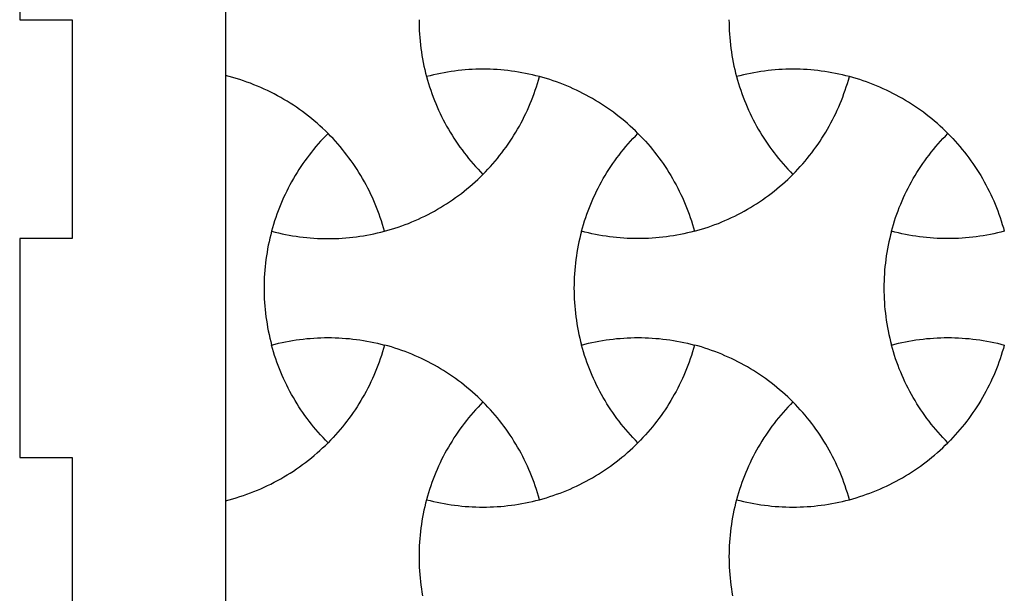
# Model space of a CAD drawing. Extents: x -413 to 49, y -174 to 62.
# Drawn here: x -54 to 2, y -37 to -4 of the extents above; entities that cross this region are included whole.
import ezdxf

# ---------------------------------------------------------------- set-up
doc = ezdxf.new("R2010")
doc.units = 0
doc.layers.get('0').update_dxf_attribs({"linetype": 'CONTINUOUS'})
doc.layers.add('LAYER_2', color=1, linetype='CONTINUOUS')
doc.layers.add('LAYER_3', color=5, linetype='CONTINUOUS')

msp = doc.modelspace()

# ---------------------------------------------------------------- linework, layer by layer
for points in [[(-30.901, -7.101), (-30.846, -7.299), (-30.788, -7.495), (-30.727, -7.69), (-30.662, -7.883), (-30.595, -8.076), (-30.525, -8.267), (-30.451, -8.457), (-30.375, -8.646), (-30.295, -8.833), (-30.213, -9.019), (-30.127, -9.203), (-30.039, -9.386), (-29.947, -9.568), (-29.853, -9.748), (-29.756, -9.926), (-29.655, -10.103), (-29.552, -10.278), (-29.447, -10.451), (-29.338, -10.623), (-29.227, -10.793), (-29.112, -10.961), (-28.995, -11.127), (-28.876, -11.292), (-28.753, -11.454), (-28.628, -11.615), (-28.5, -11.773), (-28.37, -11.93), (-28.237, -12.085), (-28.101, -12.237), (-27.963, -12.387), (-27.822, -12.536), (-27.679, -12.682), (-27.535, -12.536), (-27.394, -12.387), (-27.256, -12.237), (-27.12, -12.085), (-26.987, -11.93), (-26.857, -11.773), (-26.729, -11.615), (-26.604, -11.454), (-26.482, -11.292), (-26.362, -11.127), (-26.245, -10.961), (-26.131, -10.793), (-26.019, -10.623), (-25.911, -10.451), (-25.805, -10.278), (-25.702, -10.103), (-25.602, -9.926), (-25.505, -9.748), (-25.41, -9.568), (-25.319, -9.386), (-25.23, -9.203), (-25.145, -9.019), (-25.062, -8.833), (-24.983, -8.646), (-24.906, -8.457), (-24.833, -8.267), (-24.762, -8.076), (-24.695, -7.883), (-24.631, -7.69), (-24.57, -7.495), (-24.512, -7.299), (-24.457, -7.101), (-24.655, -7.05), (-24.854, -7.002), (-25.053, -6.958), (-25.253, -6.917), (-25.454, -6.879), (-25.655, -6.844), (-25.856, -6.813), (-26.057, -6.785), (-26.259, -6.76), (-26.462, -6.738), (-26.664, -6.72), (-26.867, -6.705), (-27.07, -6.694), (-27.273, -6.686), (-27.476, -6.681), (-27.679, -6.679), (-27.882, -6.681), (-28.085, -6.686), (-28.288, -6.694), (-28.491, -6.705), (-28.694, -6.72), (-28.896, -6.738), (-29.098, -6.76), (-29.3, -6.785), (-29.502, -6.813), (-29.703, -6.844), (-29.904, -6.879), (-30.104, -6.917), (-30.304, -6.958), (-30.504, -7.002), (-30.702, -7.05)], [(-13.204, -7.101), (-13.149, -7.299), (-13.091, -7.495), (-13.03, -7.69), (-12.965, -7.883), (-12.898, -8.076), (-12.828, -8.267), (-12.754, -8.457), (-12.678, -8.646), (-12.598, -8.833), (-12.516, -9.019), (-12.43, -9.203), (-12.342, -9.386), (-12.25, -9.568), (-12.156, -9.748), (-12.059, -9.926), (-11.959, -10.103), (-11.856, -10.278), (-11.75, -10.451), (-11.641, -10.623), (-11.53, -10.793), (-11.415, -10.961), (-11.299, -11.127), (-11.179, -11.292), (-11.056, -11.454), (-10.931, -11.615), (-10.804, -11.773), (-10.673, -11.93), (-10.54, -12.085), (-10.404, -12.237), (-10.266, -12.387), (-10.125, -12.536), (-9.982, -12.682), (-9.838, -12.536), (-9.697, -12.387), (-9.559, -12.237), (-9.423, -12.085), (-9.29, -11.93), (-9.16, -11.773), (-9.032, -11.615), (-8.907, -11.454), (-8.785, -11.292), (-8.665, -11.127), (-8.548, -10.961), (-8.434, -10.793), (-8.322, -10.623), (-8.214, -10.451), (-8.108, -10.278), (-8.005, -10.103), (-7.905, -9.926), (-7.808, -9.748), (-7.713, -9.568), (-7.622, -9.386), (-7.533, -9.203), (-7.448, -9.019), (-7.365, -8.833), (-7.286, -8.646), (-7.209, -8.457), (-7.136, -8.267), (-7.065, -8.076), (-6.998, -7.883), (-6.934, -7.69), (-6.873, -7.495), (-6.815, -7.299), (-6.76, -7.101), (-6.958, -7.05), (-7.157, -7.002), (-7.356, -6.958), (-7.556, -6.917), (-7.757, -6.879), (-7.957, -6.844), (-8.159, -6.813), (-8.36, -6.785), (-8.562, -6.76), (-8.765, -6.738), (-8.967, -6.72), (-9.17, -6.705), (-9.373, -6.694), (-9.576, -6.686), (-9.779, -6.681), (-9.982, -6.679), (-10.185, -6.681), (-10.388, -6.686), (-10.591, -6.694), (-10.794, -6.705), (-10.996, -6.72), (-11.199, -6.738), (-11.401, -6.76), (-11.603, -6.785), (-11.805, -6.813), (-12.006, -6.844), (-12.207, -6.879), (-12.407, -6.917), (-12.607, -6.958), (-12.807, -7.002), (-13.005, -7.05)], [(-36.527, -10.35), (-36.671, -10.496), (-36.812, -10.644), (-36.95, -10.795), (-37.086, -10.947), (-37.219, -11.102), (-37.349, -11.258), (-37.477, -11.417), (-37.602, -11.578), (-37.725, -11.74), (-37.844, -11.905), (-37.961, -12.071), (-38.075, -12.239), (-38.187, -12.409), (-38.295, -12.581), (-38.401, -12.754), (-38.504, -12.929), (-38.604, -13.106), (-38.702, -13.284), (-38.796, -13.464), (-38.887, -13.645), (-38.976, -13.828), (-39.061, -14.013), (-39.144, -14.199), (-39.223, -14.386), (-39.3, -14.575), (-39.373, -14.765), (-39.444, -14.956), (-39.511, -15.148), (-39.575, -15.342), (-39.636, -15.537), (-39.694, -15.733), (-39.749, -15.931), (-39.551, -15.982), (-39.352, -16.029), (-39.153, -16.074), (-38.953, -16.115), (-38.752, -16.153), (-38.552, -16.188), (-38.35, -16.219), (-38.149, -16.247), (-37.947, -16.272), (-37.744, -16.293), (-37.542, -16.312), (-37.339, -16.326), (-37.136, -16.338), (-36.933, -16.346), (-36.73, -16.351), (-36.527, -16.353), (-36.324, -16.351), (-36.121, -16.346), (-35.918, -16.338), (-35.715, -16.326), (-35.513, -16.312), (-35.31, -16.293), (-35.108, -16.272), (-34.906, -16.247), (-34.704, -16.219), (-34.503, -16.188), (-34.302, -16.153), (-34.102, -16.115), (-33.902, -16.074), (-33.702, -16.029), (-33.503, -15.982), (-33.305, -15.931), (-33.36, -15.733), (-33.418, -15.537), (-33.479, -15.342), (-33.543, -15.148), (-33.611, -14.956), (-33.681, -14.765), (-33.755, -14.575), (-33.831, -14.386), (-33.911, -14.199), (-33.993, -14.013), (-34.079, -13.828), (-34.167, -13.645), (-34.259, -13.464), (-34.353, -13.284), (-34.45, -13.106), (-34.551, -12.929), (-34.654, -12.754), (-34.759, -12.58), (-34.868, -12.409), (-34.979, -12.239), (-35.094, -12.071), (-35.211, -11.905), (-35.33, -11.74), (-35.453, -11.578), (-35.578, -11.417), (-35.706, -11.258), (-35.836, -11.102), (-35.969, -10.947), (-36.105, -10.795), (-36.243, -10.644), (-36.384, -10.496)], [(-15.608, -15.931), (-15.806, -15.982), (-16.005, -16.029), (-16.205, -16.074), (-16.405, -16.115), (-16.605, -16.153), (-16.806, -16.188), (-17.007, -16.219), (-17.209, -16.247), (-17.411, -16.272), (-17.613, -16.293), (-17.815, -16.312), (-18.018, -16.326), (-18.221, -16.338), (-18.424, -16.346), (-18.627, -16.351), (-18.83, -16.353), (-19.033, -16.351), (-19.236, -16.346), (-19.439, -16.338), (-19.642, -16.326), (-19.845, -16.312), (-20.047, -16.293), (-20.25, -16.272), (-20.452, -16.247), (-20.653, -16.219), (-20.854, -16.188), (-21.055, -16.153), (-21.256, -16.115), (-21.456, -16.074), (-21.655, -16.029), (-21.854, -15.982), (-22.052, -15.931), (-21.997, -15.733), (-21.939, -15.537), (-21.878, -15.342), (-21.814, -15.148), (-21.747, -14.956), (-21.676, -14.765), (-21.603, -14.575), (-21.526, -14.386), (-21.447, -14.199), (-21.364, -14.013), (-21.279, -13.828), (-21.19, -13.645), (-21.099, -13.464), (-21.004, -13.284), (-20.907, -13.106), (-20.807, -12.929), (-20.704, -12.754), (-20.598, -12.581), (-20.49, -12.409), (-20.378, -12.239), (-20.264, -12.071), (-20.147, -11.905), (-20.027, -11.74), (-19.905, -11.578), (-19.78, -11.417), (-19.652, -11.258), (-19.522, -11.102), (-19.389, -10.947), (-19.253, -10.795), (-19.115, -10.644), (-18.974, -10.496), (-18.83, -10.35), (-18.687, -10.496), (-18.546, -10.644), (-18.408, -10.795), (-18.272, -10.947), (-18.139, -11.102), (-18.009, -11.258), (-17.881, -11.417), (-17.756, -11.578), (-17.633, -11.74), (-17.514, -11.905), (-17.397, -12.071), (-17.282, -12.239), (-17.171, -12.409), (-17.062, -12.58), (-16.957, -12.754), (-16.854, -12.929), (-16.753, -13.106), (-16.656, -13.284), (-16.562, -13.464), (-16.47, -13.645), (-16.382, -13.828), (-16.296, -14.013), (-16.214, -14.199), (-16.134, -14.386), (-16.058, -14.575), (-15.984, -14.765), (-15.914, -14.956), (-15.846, -15.148), (-15.782, -15.342), (-15.721, -15.537), (-15.663, -15.733)], [(2.089, -15.931), (1.891, -15.982), (1.692, -16.029), (1.492, -16.074), (1.292, -16.115), (1.092, -16.153), (0.891, -16.188), (0.69, -16.219), (0.488, -16.247), (0.286, -16.272), (0.084, -16.293), (-0.118, -16.312), (-0.321, -16.326), (-0.524, -16.338), (-0.727, -16.346), (-0.93, -16.351), (-1.133, -16.353), (-1.336, -16.351), (-1.539, -16.346), (-1.742, -16.338), (-1.945, -16.326), (-2.148, -16.312), (-2.35, -16.293), (-2.553, -16.272), (-2.755, -16.247), (-2.956, -16.219), (-3.158, -16.188), (-3.358, -16.153), (-3.559, -16.115), (-3.759, -16.074), (-3.958, -16.029), (-4.157, -15.982), (-4.355, -15.931), (-4.3, -15.733), (-4.242, -15.537), (-4.181, -15.342), (-4.117, -15.148), (-4.05, -14.956), (-3.979, -14.765), (-3.906, -14.575), (-3.829, -14.386), (-3.75, -14.199), (-3.667, -14.013), (-3.582, -13.828), (-3.493, -13.645), (-3.402, -13.464), (-3.307, -13.284), (-3.21, -13.106), (-3.11, -12.929), (-3.007, -12.754), (-2.901, -12.581), (-2.793, -12.409), (-2.681, -12.239), (-2.567, -12.071), (-2.45, -11.905), (-2.33, -11.74), (-2.208, -11.578), (-2.083, -11.417), (-1.955, -11.258), (-1.825, -11.102), (-1.692, -10.947), (-1.556, -10.795), (-1.418, -10.644), (-1.277, -10.496), (-1.133, -10.35), (-0.99, -10.496), (-0.849, -10.644), (-0.711, -10.795), (-0.575, -10.947), (-0.442, -11.102), (-0.312, -11.258), (-0.184, -11.417), (-0.059, -11.578), (0.064, -11.74), (0.183, -11.905), (0.3, -12.071), (0.415, -12.239), (0.526, -12.409), (0.635, -12.58), (0.741, -12.754), (0.844, -12.929), (0.944, -13.106), (1.041, -13.284), (1.135, -13.464), (1.227, -13.645), (1.315, -13.828), (1.401, -14.013), (1.483, -14.199), (1.563, -14.386), (1.639, -14.575), (1.713, -14.765), (1.783, -14.956), (1.851, -15.148), (1.915, -15.342), (1.976, -15.537), (2.034, -15.733)], [(-33.305, -22.427), (-33.36, -22.625), (-33.418, -22.821), (-33.479, -23.016), (-33.544, -23.21), (-33.611, -23.402), (-33.681, -23.593), (-33.755, -23.783), (-33.831, -23.972), (-33.911, -24.159), (-33.993, -24.345), (-34.079, -24.53), (-34.167, -24.713), (-34.259, -24.894), (-34.353, -25.074), (-34.45, -25.252), (-34.551, -25.429), (-34.654, -25.604), (-34.759, -25.777), (-34.868, -25.949), (-34.979, -26.119), (-35.094, -26.287), (-35.211, -26.453), (-35.33, -26.618), (-35.453, -26.78), (-35.578, -26.941), (-35.706, -27.1), (-35.836, -27.256), (-35.969, -27.411), (-36.105, -27.563), (-36.243, -27.714), (-36.384, -27.862), (-36.527, -28.008), (-36.671, -27.862), (-36.812, -27.714), (-36.95, -27.563), (-37.086, -27.411), (-37.219, -27.256), (-37.349, -27.1), (-37.477, -26.941), (-37.602, -26.78), (-37.725, -26.618), (-37.844, -26.453), (-37.961, -26.287), (-38.075, -26.119), (-38.187, -25.949), (-38.295, -25.777), (-38.401, -25.604), (-38.504, -25.429), (-38.604, -25.252), (-38.702, -25.074), (-38.796, -24.894), (-38.887, -24.713), (-38.976, -24.53), (-39.061, -24.345), (-39.144, -24.159), (-39.223, -23.972), (-39.3, -23.783), (-39.373, -23.593), (-39.444, -23.402), (-39.511, -23.21), (-39.575, -23.016), (-39.637, -22.821), (-39.695, -22.625), (-39.749, -22.427), (-39.551, -22.376), (-39.352, -22.328), (-39.153, -22.284), (-38.953, -22.243), (-38.752, -22.205), (-38.552, -22.17), (-38.35, -22.139), (-38.149, -22.111), (-37.947, -22.086), (-37.744, -22.064), (-37.542, -22.046), (-37.339, -22.031), (-37.136, -22.02), (-36.933, -22.012), (-36.73, -22.007), (-36.527, -22.005), (-36.324, -22.007), (-36.121, -22.012), (-35.918, -22.02), (-35.715, -22.031), (-35.513, -22.046), (-35.31, -22.064), (-35.108, -22.086), (-34.906, -22.111), (-34.704, -22.139), (-34.503, -22.17), (-34.302, -22.205), (-34.102, -22.243), (-33.902, -22.284), (-33.702, -22.328), (-33.504, -22.376)], [(-15.608, -22.427), (-15.663, -22.625), (-15.721, -22.821), (-15.782, -23.016), (-15.847, -23.21), (-15.914, -23.402), (-15.984, -23.593), (-16.058, -23.783), (-16.134, -23.972), (-16.214, -24.159), (-16.296, -24.345), (-16.382, -24.53), (-16.47, -24.713), (-16.562, -24.894), (-16.656, -25.074), (-16.753, -25.252), (-16.854, -25.429), (-16.957, -25.604), (-17.062, -25.777), (-17.171, -25.949), (-17.282, -26.119), (-17.397, -26.287), (-17.514, -26.453), (-17.633, -26.618), (-17.756, -26.78), (-17.881, -26.941), (-18.009, -27.1), (-18.139, -27.256), (-18.272, -27.411), (-18.408, -27.563), (-18.546, -27.714), (-18.687, -27.862), (-18.83, -28.008), (-18.974, -27.862), (-19.115, -27.714), (-19.253, -27.563), (-19.389, -27.411), (-19.522, -27.256), (-19.652, -27.1), (-19.78, -26.941), (-19.905, -26.78), (-20.027, -26.618), (-20.147, -26.453), (-20.264, -26.287), (-20.378, -26.119), (-20.49, -25.949), (-20.598, -25.777), (-20.704, -25.604), (-20.807, -25.429), (-20.907, -25.252), (-21.004, -25.074), (-21.099, -24.894), (-21.19, -24.713), (-21.279, -24.53), (-21.364, -24.345), (-21.447, -24.159), (-21.526, -23.972), (-21.603, -23.783), (-21.676, -23.593), (-21.747, -23.402), (-21.814, -23.21), (-21.878, -23.016), (-21.939, -22.821), (-21.997, -22.625), (-22.052, -22.427), (-21.854, -22.376), (-21.655, -22.328), (-21.456, -22.284), (-21.256, -22.243), (-21.055, -22.205), (-20.855, -22.17), (-20.653, -22.139), (-20.452, -22.111), (-20.25, -22.086), (-20.047, -22.064), (-19.845, -22.046), (-19.642, -22.031), (-19.439, -22.02), (-19.236, -22.012), (-19.033, -22.007), (-18.83, -22.005), (-18.627, -22.007), (-18.424, -22.012), (-18.221, -22.02), (-18.018, -22.031), (-17.816, -22.046), (-17.613, -22.064), (-17.411, -22.086), (-17.209, -22.111), (-17.007, -22.139), (-16.806, -22.17), (-16.605, -22.205), (-16.405, -22.243), (-16.205, -22.284), (-16.005, -22.328), (-15.807, -22.376)], [(2.089, -22.427), (2.034, -22.625), (1.976, -22.821), (1.915, -23.016), (1.85, -23.21), (1.783, -23.402), (1.713, -23.593), (1.639, -23.783), (1.563, -23.972), (1.483, -24.159), (1.401, -24.345), (1.315, -24.53), (1.227, -24.713), (1.135, -24.894), (1.041, -25.074), (0.944, -25.252), (0.844, -25.429), (0.741, -25.604), (0.635, -25.777), (0.526, -25.949), (0.415, -26.119), (0.3, -26.287), (0.183, -26.453), (0.064, -26.618), (-0.059, -26.78), (-0.184, -26.941), (-0.312, -27.1), (-0.442, -27.256), (-0.575, -27.411), (-0.711, -27.563), (-0.849, -27.714), (-0.99, -27.862), (-1.133, -28.008), (-1.277, -27.862), (-1.418, -27.714), (-1.556, -27.563), (-1.692, -27.411), (-1.825, -27.256), (-1.955, -27.1), (-2.083, -26.941), (-2.208, -26.78), (-2.33, -26.618), (-2.45, -26.453), (-2.567, -26.287), (-2.681, -26.119), (-2.793, -25.949), (-2.901, -25.777), (-3.007, -25.604), (-3.11, -25.429), (-3.21, -25.252), (-3.307, -25.074), (-3.402, -24.894), (-3.493, -24.713), (-3.582, -24.53), (-3.667, -24.345), (-3.75, -24.159), (-3.829, -23.972), (-3.906, -23.783), (-3.979, -23.593), (-4.05, -23.402), (-4.117, -23.21), (-4.181, -23.016), (-4.242, -22.821), (-4.3, -22.625), (-4.355, -22.427), (-4.157, -22.376), (-3.958, -22.328), (-3.759, -22.284), (-3.559, -22.243), (-3.358, -22.205), (-3.158, -22.17), (-2.956, -22.139), (-2.755, -22.111), (-2.553, -22.086), (-2.35, -22.064), (-2.148, -22.046), (-1.945, -22.031), (-1.742, -22.02), (-1.539, -22.012), (-1.336, -22.007), (-1.133, -22.005), (-0.93, -22.007), (-0.727, -22.012), (-0.524, -22.02), (-0.321, -22.031), (-0.119, -22.046), (0.084, -22.064), (0.286, -22.086), (0.488, -22.111), (0.69, -22.139), (0.891, -22.17), (1.092, -22.205), (1.292, -22.243), (1.492, -22.284), (1.692, -22.328), (1.89, -22.376)], [(-30.901, -31.257), (-30.703, -31.308), (-30.504, -31.356), (-30.304, -31.4), (-30.104, -31.441), (-29.904, -31.479), (-29.703, -31.514), (-29.502, -31.545), (-29.3, -31.573), (-29.098, -31.598), (-28.896, -31.619), (-28.694, -31.638), (-28.491, -31.652), (-28.288, -31.664), (-28.085, -31.672), (-27.882, -31.677), (-27.679, -31.679), (-27.476, -31.677), (-27.273, -31.672), (-27.07, -31.664), (-26.867, -31.652), (-26.664, -31.638), (-26.462, -31.619), (-26.259, -31.598), (-26.057, -31.573), (-25.856, -31.545), (-25.655, -31.514), (-25.454, -31.479), (-25.253, -31.441), (-25.053, -31.4), (-24.854, -31.356), (-24.655, -31.308), (-24.457, -31.257), (-24.512, -31.059), (-24.57, -30.863), (-24.631, -30.668), (-24.695, -30.474), (-24.762, -30.282), (-24.833, -30.091), (-24.906, -29.901), (-24.983, -29.712), (-25.062, -29.525), (-25.145, -29.339), (-25.23, -29.154), (-25.319, -28.971), (-25.41, -28.79), (-25.505, -28.61), (-25.602, -28.432), (-25.702, -28.255), (-25.805, -28.08), (-25.911, -27.907), (-26.019, -27.735), (-26.131, -27.565), (-26.245, -27.397), (-26.362, -27.231), (-26.482, -27.066), (-26.604, -26.904), (-26.729, -26.743), (-26.857, -26.584), (-26.987, -26.428), (-27.12, -26.273), (-27.256, -26.121), (-27.394, -25.97), (-27.535, -25.822), (-27.679, -25.676), (-27.822, -25.822), (-27.963, -25.97), (-28.101, -26.121), (-28.237, -26.273), (-28.37, -26.428), (-28.5, -26.584), (-28.628, -26.743), (-28.753, -26.904), (-28.876, -27.066), (-28.995, -27.231), (-29.112, -27.397), (-29.227, -27.565), (-29.338, -27.735), (-29.447, -27.907), (-29.553, -28.08), (-29.655, -28.255), (-29.756, -28.432), (-29.853, -28.61), (-29.947, -28.79), (-30.039, -28.971), (-30.127, -29.154), (-30.213, -29.339), (-30.295, -29.525), (-30.375, -29.712), (-30.451, -29.901), (-30.525, -30.091), (-30.595, -30.282), (-30.663, -30.474), (-30.727, -30.668), (-30.788, -30.863), (-30.846, -31.059)], [(-9.982, -25.676), (-10.125, -25.822), (-10.266, -25.97), (-10.404, -26.121), (-10.54, -26.273), (-10.673, -26.428), (-10.804, -26.584), (-10.931, -26.743), (-11.056, -26.904), (-11.179, -27.066), (-11.299, -27.231), (-11.415, -27.397), (-11.53, -27.565), (-11.641, -27.735), (-11.75, -27.907), (-11.856, -28.08), (-11.959, -28.255), (-12.059, -28.432), (-12.156, -28.61), (-12.25, -28.79), (-12.342, -28.971), (-12.43, -29.154), (-12.516, -29.339), (-12.598, -29.525), (-12.678, -29.712), (-12.754, -29.901), (-12.828, -30.091), (-12.898, -30.282), (-12.965, -30.474), (-13.03, -30.668), (-13.091, -30.863), (-13.149, -31.059), (-13.204, -31.257), (-13.005, -31.308), (-12.807, -31.356), (-12.607, -31.4), (-12.407, -31.441), (-12.207, -31.479), (-12.006, -31.514), (-11.805, -31.545), (-11.603, -31.573), (-11.401, -31.598), (-11.199, -31.619), (-10.996, -31.638), (-10.794, -31.652), (-10.591, -31.664), (-10.388, -31.672), (-10.185, -31.677), (-9.982, -31.679), (-9.779, -31.677), (-9.576, -31.672), (-9.373, -31.664), (-9.17, -31.652), (-8.967, -31.638), (-8.765, -31.619), (-8.562, -31.598), (-8.36, -31.573), (-8.159, -31.545), (-7.957, -31.514), (-7.757, -31.479), (-7.556, -31.441), (-7.356, -31.4), (-7.157, -31.356), (-6.958, -31.308), (-6.76, -31.257), (-6.815, -31.059), (-6.873, -30.863), (-6.934, -30.668), (-6.998, -30.474), (-7.065, -30.282), (-7.136, -30.091), (-7.209, -29.901), (-7.286, -29.712), (-7.365, -29.525), (-7.448, -29.339), (-7.533, -29.154), (-7.622, -28.971), (-7.713, -28.79), (-7.808, -28.61), (-7.905, -28.432), (-8.005, -28.255), (-8.108, -28.08), (-8.214, -27.907), (-8.322, -27.735), (-8.434, -27.565), (-8.548, -27.397), (-8.665, -27.231), (-8.785, -27.066), (-8.907, -26.904), (-9.032, -26.743), (-9.16, -26.584), (-9.29, -26.428), (-9.423, -26.273), (-9.559, -26.121), (-9.697, -25.97), (-9.838, -25.822)]]:
    msp.add_lwpolyline(points, close=True)
at = {"layer": 'LAYER_2'}
for points in [[(-29.624, 51.147), (-42.383, 51.147), (-42.383, -58.853), (-29.624, -58.853)], [(-31.33, -3.853), (-31.328, -4.058), (-31.323, -4.262), (-31.315, -4.467), (-31.303, -4.672), (-31.288, -4.876), (-31.27, -5.08), (-31.248, -5.284), (-31.223, -5.488), (-31.194, -5.691), (-31.162, -5.894), (-31.127, -6.096), (-31.089, -6.299), (-31.047, -6.5), (-31.001, -6.701), (-30.953, -6.902), (-30.901, -7.101)], [(-13.633, -3.853), (-13.631, -4.058), (-13.626, -4.262), (-13.618, -4.467), (-13.606, -4.672), (-13.591, -4.876), (-13.573, -5.08), (-13.551, -5.284), (-13.526, -5.488), (-13.497, -5.691), (-13.465, -5.894), (-13.43, -6.096), (-13.392, -6.299), (-13.35, -6.5), (-13.304, -6.701), (-13.256, -6.902), (-13.204, -7.101)], [(-36.527, -10.35), (-36.68, -10.2), (-36.835, -10.052), (-36.992, -9.908), (-37.151, -9.766), (-37.313, -9.627), (-37.477, -9.491), (-37.643, -9.358), (-37.811, -9.228), (-37.981, -9.101), (-38.154, -8.977), (-38.328, -8.855), (-38.504, -8.737), (-38.683, -8.622), (-38.863, -8.51), (-39.045, -8.401), (-39.229, -8.295), (-39.414, -8.192), (-39.602, -8.093), (-39.791, -7.996), (-39.981, -7.903), (-40.173, -7.813), (-40.367, -7.726), (-40.563, -7.643), (-40.76, -7.563), (-40.958, -7.486), (-41.158, -7.412), (-41.359, -7.342), (-41.561, -7.275), (-41.765, -7.212), (-41.97, -7.152), (-42.176, -7.096), (-42.383, -7.043)], [(-18.83, -10.35), (-18.977, -10.205), (-19.127, -10.063), (-19.278, -9.923), (-19.432, -9.786), (-19.587, -9.651), (-19.745, -9.52), (-19.905, -9.39), (-20.067, -9.264), (-20.23, -9.141), (-20.396, -9.02), (-20.564, -8.902), (-20.733, -8.786), (-20.904, -8.674), (-21.078, -8.564), (-21.252, -8.458), (-21.429, -8.354), (-21.607, -8.253), (-21.787, -8.155), (-21.968, -8.06), (-22.151, -7.968), (-22.336, -7.878), (-22.522, -7.792), (-22.709, -7.709), (-22.898, -7.629), (-23.089, -7.552), (-23.28, -7.478), (-23.473, -7.408), (-23.668, -7.34), (-23.863, -7.276), (-24.06, -7.214), (-24.258, -7.156), (-24.457, -7.101)], [(-1.133, -10.35), (-1.28, -10.205), (-1.43, -10.063), (-1.581, -9.923), (-1.735, -9.786), (-1.89, -9.651), (-2.048, -9.52), (-2.208, -9.39), (-2.37, -9.264), (-2.533, -9.141), (-2.699, -9.02), (-2.867, -8.902), (-3.036, -8.786), (-3.207, -8.674), (-3.38, -8.564), (-3.555, -8.458), (-3.732, -8.354), (-3.91, -8.253), (-4.09, -8.155), (-4.271, -8.06), (-4.454, -7.968), (-4.639, -7.878), (-4.825, -7.792), (-5.012, -7.709), (-5.201, -7.629), (-5.392, -7.552), (-5.583, -7.478), (-5.776, -7.408), (-5.971, -7.34), (-6.166, -7.276), (-6.363, -7.214), (-6.561, -7.156), (-6.76, -7.101)], [(-33.305, -15.931), (-33.106, -15.876), (-32.908, -15.818), (-32.712, -15.756), (-32.516, -15.692), (-32.322, -15.624), (-32.129, -15.553), (-31.937, -15.48), (-31.747, -15.403), (-31.558, -15.323), (-31.37, -15.239), (-31.184, -15.153), (-31, -15.064), (-30.817, -14.972), (-30.635, -14.877), (-30.455, -14.779), (-30.277, -14.678), (-30.101, -14.574), (-29.926, -14.467), (-29.753, -14.358), (-29.582, -14.245), (-29.412, -14.13), (-29.245, -14.012), (-29.079, -13.891), (-28.915, -13.768), (-28.753, -13.641), (-28.594, -13.512), (-28.436, -13.38), (-28.28, -13.246), (-28.126, -13.109), (-27.975, -12.969), (-27.826, -12.827), (-27.679, -12.682)], [(-15.608, -15.931), (-15.409, -15.876), (-15.211, -15.818), (-15.014, -15.756), (-14.819, -15.692), (-14.625, -15.624), (-14.432, -15.553), (-14.24, -15.48), (-14.05, -15.403), (-13.861, -15.323), (-13.673, -15.239), (-13.487, -15.153), (-13.303, -15.064), (-13.12, -14.972), (-12.938, -14.877), (-12.758, -14.779), (-12.58, -14.678), (-12.404, -14.574), (-12.229, -14.467), (-12.056, -14.358), (-11.885, -14.245), (-11.715, -14.13), (-11.547, -14.012), (-11.382, -13.891), (-11.218, -13.768), (-11.056, -13.641), (-10.896, -13.512), (-10.739, -13.38), (-10.583, -13.246), (-10.429, -13.109), (-10.278, -12.969), (-10.129, -12.827), (-9.982, -12.682)], [(-39.749, -15.931), (-39.801, -16.13), (-39.85, -16.331), (-39.895, -16.532), (-39.937, -16.733), (-39.976, -16.935), (-40.011, -17.138), (-40.043, -17.341), (-40.071, -17.544), (-40.097, -17.748), (-40.118, -17.952), (-40.137, -18.156), (-40.152, -18.36), (-40.164, -18.565), (-40.172, -18.769), (-40.177, -18.974), (-40.179, -19.179), (-40.177, -19.384), (-40.172, -19.589), (-40.164, -19.793), (-40.152, -19.998), (-40.137, -20.202), (-40.118, -20.406), (-40.097, -20.61), (-40.071, -20.814), (-40.043, -21.017), (-40.011, -21.22), (-39.976, -21.423), (-39.937, -21.625), (-39.895, -21.826), (-39.85, -22.027), (-39.801, -22.228), (-39.749, -22.427)], [(-22.052, -15.931), (-22.104, -16.13), (-22.153, -16.331), (-22.198, -16.532), (-22.24, -16.733), (-22.279, -16.935), (-22.314, -17.138), (-22.346, -17.341), (-22.374, -17.544), (-22.4, -17.748), (-22.421, -17.952), (-22.44, -18.156), (-22.455, -18.36), (-22.467, -18.565), (-22.475, -18.769), (-22.48, -18.974), (-22.482, -19.179), (-22.48, -19.384), (-22.475, -19.589), (-22.467, -19.793), (-22.455, -19.998), (-22.44, -20.202), (-22.421, -20.406), (-22.4, -20.61), (-22.374, -20.814), (-22.346, -21.017), (-22.314, -21.22), (-22.279, -21.423), (-22.24, -21.625), (-22.198, -21.826), (-22.153, -22.027), (-22.104, -22.228), (-22.052, -22.427)], [(-4.355, -15.931), (-4.407, -16.13), (-4.456, -16.331), (-4.501, -16.532), (-4.543, -16.733), (-4.582, -16.935), (-4.617, -17.138), (-4.649, -17.341), (-4.677, -17.544), (-4.703, -17.748), (-4.724, -17.952), (-4.743, -18.156), (-4.758, -18.36), (-4.77, -18.565), (-4.778, -18.769), (-4.783, -18.974), (-4.785, -19.179), (-4.783, -19.384), (-4.778, -19.589), (-4.77, -19.793), (-4.758, -19.998), (-4.743, -20.202), (-4.724, -20.406), (-4.703, -20.61), (-4.677, -20.814), (-4.649, -21.017), (-4.617, -21.22), (-4.582, -21.423), (-4.543, -21.625), (-4.501, -21.826), (-4.456, -22.027), (-4.407, -22.228), (-4.355, -22.427)], [(-27.679, -25.676), (-27.826, -25.531), (-27.975, -25.389), (-28.126, -25.249), (-28.28, -25.112), (-28.436, -24.977), (-28.594, -24.846), (-28.753, -24.716), (-28.915, -24.59), (-29.079, -24.467), (-29.245, -24.346), (-29.412, -24.228), (-29.582, -24.112), (-29.753, -24), (-29.926, -23.89), (-30.101, -23.784), (-30.277, -23.68), (-30.455, -23.579), (-30.635, -23.481), (-30.817, -23.386), (-31, -23.294), (-31.184, -23.204), (-31.37, -23.118), (-31.558, -23.035), (-31.747, -22.955), (-31.937, -22.878), (-32.129, -22.804), (-32.322, -22.734), (-32.516, -22.666), (-32.712, -22.602), (-32.908, -22.54), (-33.106, -22.482), (-33.305, -22.427)], [(-9.982, -25.676), (-10.129, -25.531), (-10.278, -25.389), (-10.429, -25.249), (-10.583, -25.112), (-10.739, -24.977), (-10.896, -24.846), (-11.056, -24.716), (-11.218, -24.59), (-11.382, -24.467), (-11.547, -24.346), (-11.715, -24.228), (-11.885, -24.112), (-12.056, -24), (-12.229, -23.89), (-12.404, -23.784), (-12.58, -23.68), (-12.758, -23.579), (-12.938, -23.481), (-13.12, -23.386), (-13.303, -23.294), (-13.487, -23.204), (-13.673, -23.118), (-13.861, -23.035), (-14.05, -22.955), (-14.24, -22.878), (-14.432, -22.804), (-14.625, -22.734), (-14.819, -22.666), (-15.014, -22.602), (-15.211, -22.54), (-15.409, -22.482), (-15.608, -22.427)], [(-42.383, -31.315), (-42.176, -31.262), (-41.97, -31.206), (-41.765, -31.146), (-41.561, -31.083), (-41.359, -31.016), (-41.158, -30.946), (-40.958, -30.872), (-40.76, -30.795), (-40.563, -30.715), (-40.367, -30.632), (-40.173, -30.545), (-39.981, -30.455), (-39.791, -30.362), (-39.602, -30.265), (-39.414, -30.166), (-39.229, -30.063), (-39.045, -29.957), (-38.863, -29.848), (-38.683, -29.736), (-38.504, -29.621), (-38.328, -29.503), (-38.154, -29.381), (-37.981, -29.257), (-37.811, -29.13), (-37.643, -29), (-37.477, -28.867), (-37.313, -28.731), (-37.151, -28.592), (-36.992, -28.45), (-36.835, -28.306), (-36.68, -28.158), (-36.527, -28.008)], [(-24.457, -31.257), (-24.258, -31.202), (-24.06, -31.144), (-23.863, -31.082), (-23.668, -31.018), (-23.473, -30.95), (-23.28, -30.88), (-23.089, -30.806), (-22.898, -30.729), (-22.709, -30.649), (-22.522, -30.566), (-22.336, -30.479), (-22.151, -30.39), (-21.968, -30.298), (-21.787, -30.203), (-21.607, -30.105), (-21.429, -30.004), (-21.252, -29.9), (-21.078, -29.794), (-20.904, -29.684), (-20.733, -29.572), (-20.564, -29.456), (-20.396, -29.338), (-20.23, -29.217), (-20.067, -29.094), (-19.905, -28.967), (-19.745, -28.838), (-19.587, -28.707), (-19.432, -28.572), (-19.278, -28.435), (-19.127, -28.295), (-18.977, -28.153), (-18.83, -28.008)], [(-6.76, -31.257), (-6.561, -31.202), (-6.363, -31.144), (-6.166, -31.082), (-5.971, -31.018), (-5.776, -30.95), (-5.583, -30.88), (-5.392, -30.806), (-5.201, -30.729), (-5.012, -30.649), (-4.825, -30.566), (-4.639, -30.479), (-4.454, -30.39), (-4.271, -30.298), (-4.09, -30.203), (-3.91, -30.105), (-3.732, -30.004), (-3.555, -29.9), (-3.38, -29.794), (-3.207, -29.684), (-3.036, -29.572), (-2.867, -29.456), (-2.699, -29.338), (-2.533, -29.217), (-2.37, -29.094), (-2.208, -28.967), (-2.048, -28.838), (-1.89, -28.707), (-1.735, -28.572), (-1.581, -28.435), (-1.43, -28.295), (-1.28, -28.153), (-1.133, -28.008)], [(-30.901, -31.257), (-30.953, -31.456), (-31.001, -31.657), (-31.047, -31.858), (-31.089, -32.059), (-31.127, -32.261), (-31.162, -32.464), (-31.194, -32.667), (-31.223, -32.87), (-31.248, -33.074), (-31.27, -33.278), (-31.288, -33.482), (-31.303, -33.686), (-31.315, -33.891), (-31.323, -34.095), (-31.328, -34.3), (-31.33, -34.505), (-31.328, -34.71), (-31.323, -34.915), (-31.315, -35.119), (-31.303, -35.324), (-31.288, -35.528), (-31.27, -35.732), (-31.248, -35.936), (-31.223, -36.14), (-31.194, -36.343), (-31.162, -36.546), (-31.127, -36.749)], [(-13.204, -31.257), (-13.256, -31.456), (-13.304, -31.657), (-13.35, -31.858), (-13.392, -32.059), (-13.43, -32.261), (-13.465, -32.464), (-13.497, -32.667), (-13.526, -32.87), (-13.551, -33.074), (-13.573, -33.278), (-13.591, -33.482), (-13.606, -33.686), (-13.618, -33.891), (-13.626, -34.095), (-13.631, -34.3), (-13.633, -34.505), (-13.631, -34.71), (-13.626, -34.915), (-13.618, -35.119), (-13.606, -35.324), (-13.591, -35.528), (-13.573, -35.732), (-13.551, -35.936), (-13.526, -36.14), (-13.497, -36.343), (-13.465, -36.546), (-13.43, -36.749)]]:
    msp.add_lwpolyline(points, dxfattribs=at)
at = {"layer": 'LAYER_3'}
msp.add_lwpolyline([(-54.133, 8.647), (-54.133, -3.853), (-51.133, -3.853), (-51.133, -16.353), (-54.133, -16.353), (-54.133, -28.853), (-51.133, -28.853), (-51.133, -41.353), (-54.133, -41.353), (-54.133, -53.853), (-51.133, -53.853), (-51.133, -66.353), (-38.633, -66.353), (-38.633, -69.353), (-26.133, -69.353), (-26.133, -66.353), (-13.633, -66.353), (-13.633, -69.353), (-1.133, -69.353), (-1.133, -66.353), (11.367, -66.353)], dxfattribs=at)

doc.saveas('drawing.dxf')
